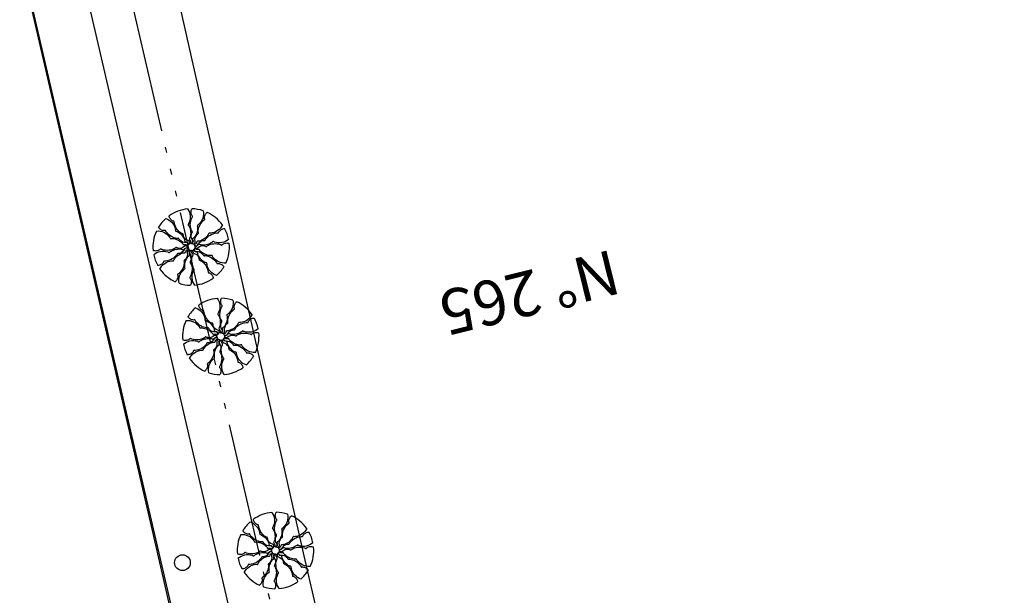
# Model space of a CAD drawing. Extents: x 178726 to 179717, y 1667243 to 1668254.
# Drawn here: x 178875 to 178892, y 1667970 to 1667981 of the extents above; entities that cross this region are included whole.
import ezdxf

# ---------------------------------------------------------------- set-up
doc = ezdxf.new("R2010")
doc.units = 0
doc.linetypes.add('ACAD_ISO05W100', pattern=[37.5, 24, -3, 0.5, -3, 0.5, -3, 0.5, -3])
for name, color, linetype in [('ARV', 1, 'CONTINUOUS'), ('MA', 1, 'MURO'), ('MEIO-FIO', 1, 'CONTINUOUS'), ('PENA2', 2, 'CONTINUOUS'), ('POSTE', 2, 'CONTINUOUS'), ('PROJETO', 4, 'CONTINUOUS')]:
    doc.layers.add(name, color=color, linetype=linetype)
doc.styles.get("Standard").update_dxf_attribs({"font": 'simplex.shx'})
doc.linetypes.add('MURO', pattern='A,0.7,[130,ltypeshp.shx,S=0.2,R=0,X=0,Y=0],0.7', length=1.4)
doc.linetypes.add('MURRO', pattern='A,0.5,-0.2,["##",STANDARD,S=0.1,R=0,X=-0.1,Y=-0.05],-0.2', length=0.9)

msp = doc.modelspace()

# ---------------------------------------------------------------- linework, layer by layer
at = {"layer": 'ARV', "ltscale": 0.5}
for points in [[(178877.296, 1667977.016, -0.131247), (178877.408, 1667976.942, -0.13331), (178877.466, 1667976.825, -0.053308), (178877.469, 1667976.802, 0.169275), (178877.471, 1667976.795, 0.191994), (178877.482, 1667976.788, -0.093208), (178877.507, 1667976.779, -0.078808), (178877.582, 1667976.717, -0.08571), (178877.63, 1667976.641, -0.09635), (178877.635, 1667976.615, 0.174513), (178877.64, 1667976.601, 0.188222), (178877.657, 1667976.592, -0.126406), (178877.683, 1667976.581, -0.174466), (178877.697, 1667976.56, 0.408922), (178877.708, 1667976.553, 0.112048), (178877.709, 1667976.554, 0.029807), (178877.714, 1667976.558, 0.574947), (178877.698, 1667976.618, -0.255344), (178877.616, 1667976.697, -0.055447), (178877.61, 1667976.726, 0.156568), (178877.606, 1667976.736, 0.168717), (178877.598, 1667976.741, -0.077005), (178877.58, 1667976.748, -0.113729), (178877.502, 1667976.818, -0.096241), (178877.451, 1667976.931, -0.074614), (178877.449, 1667976.952, 0.189556), (178877.446, 1667976.96, 0.190897), (178877.44, 1667976.964, -0.076956), (178877.424, 1667976.968, -0.129451), (178877.379, 1667977.007, -0.126793), (178877.357, 1667977.064)], [(178877.688, 1667977.186, -0.131247), (178877.734, 1667977.061, -0.13331), (178877.712, 1667976.931, -0.053308), (178877.7, 1667976.911, 0.169275), (178877.698, 1667976.904, 0.191994), (178877.703, 1667976.892, -0.093208), (178877.717, 1667976.87, -0.078808), (178877.742, 1667976.776, -0.08571), (178877.734, 1667976.686, -0.09635), (178877.723, 1667976.663, 0.174513), (178877.719, 1667976.648, 0.188222), (178877.727, 1667976.631, -0.126406), (178877.742, 1667976.607, -0.174466), (178877.741, 1667976.581, 0.408922), (178877.745, 1667976.569, 0.112048), (178877.747, 1667976.569, 0.029807), (178877.753, 1667976.569, 0.574947), (178877.776, 1667976.628, -0.255344), (178877.756, 1667976.74, -0.055447), (178877.769, 1667976.767, 0.156568), (178877.772, 1667976.778, 0.168717), (178877.768, 1667976.786, -0.077005), (178877.758, 1667976.802, -0.113729), (178877.736, 1667976.905, -0.096241), (178877.762, 1667977.026, -0.074614), (178877.773, 1667977.044, 0.189556), (178877.776, 1667977.052, 0.190897), (178877.773, 1667977.059, -0.076956), (178877.763, 1667977.072, -0.129451), (178877.749, 1667977.13, -0.126793), (178877.766, 1667977.189)], [(178877.967, 1667977.154, -0.131247), (178877.959, 1667977.021, -0.13331), (178877.886, 1667976.911, -0.053308), (178877.867, 1667976.898, 0.169275), (178877.862, 1667976.892, 0.191994), (178877.862, 1667976.879, -0.093208), (178877.867, 1667976.853, -0.078808), (178877.851, 1667976.757, -0.08571), (178877.809, 1667976.678, -0.09635), (178877.789, 1667976.661, 0.174513), (178877.779, 1667976.649, 0.188222), (178877.78, 1667976.63, -0.126406), (178877.784, 1667976.602, -0.174466), (178877.772, 1667976.579, 0.408922), (178877.772, 1667976.566, 0.112048), (178877.773, 1667976.565, 0.029807), (178877.779, 1667976.563, 0.574947), (178877.823, 1667976.608, -0.255344), (178877.85, 1667976.718, -0.055447), (178877.873, 1667976.738, 0.156568), (178877.879, 1667976.747, 0.168717), (178877.88, 1667976.756, -0.077005), (178877.876, 1667976.774, -0.113729), (178877.898, 1667976.877, -0.096241), (178877.97, 1667976.978, -0.074614), (178877.988, 1667976.99, 0.189556), (178877.994, 1667976.996, 0.190897), (178877.994, 1667977.003, -0.076956), (178877.99, 1667977.02, -0.129451), (178878, 1667977.078, -0.126793), (178878.039, 1667977.126)], [(178877.13, 1667976.79, -0.131247), (178877.261, 1667976.768, -0.13331), (178877.362, 1667976.683, -0.053308), (178877.373, 1667976.663, 0.169275), (178877.378, 1667976.658, 0.191994), (178877.391, 1667976.656, -0.093208), (178877.417, 1667976.658, -0.078808), (178877.511, 1667976.632, -0.08571), (178877.585, 1667976.581, -0.09635), (178877.6, 1667976.559, 0.174513), (178877.611, 1667976.548, 0.188222), (178877.63, 1667976.547, -0.126406), (178877.658, 1667976.547, -0.174466), (178877.68, 1667976.533, 0.408922), (178877.692, 1667976.532, 0.112048), (178877.693, 1667976.533, 0.029807), (178877.696, 1667976.538, 0.574947), (178877.656, 1667976.587, -0.255344), (178877.55, 1667976.626, -0.055447), (178877.533, 1667976.651, 0.156568), (178877.525, 1667976.659, 0.168717), (178877.516, 1667976.66, -0.077005), (178877.497, 1667976.658, -0.113729), (178877.397, 1667976.691, -0.096241), (178877.305, 1667976.774, -0.074614), (178877.295, 1667976.793, 0.189556), (178877.289, 1667976.8, 0.190897), (178877.282, 1667976.8, -0.076956), (178877.266, 1667976.798, -0.129451), (178877.208, 1667976.815, -0.126793), (178877.166, 1667976.859)], [(178878.31, 1667976.9, -0.131247), (178878.225, 1667976.797, -0.13331), (178878.101, 1667976.752, -0.053308), (178878.078, 1667976.752, 0.169275), (178878.071, 1667976.751, 0.191994), (178878.063, 1667976.74, -0.093208), (178878.051, 1667976.717, -0.078808), (178877.982, 1667976.649, -0.08571), (178877.9, 1667976.61, -0.09635), (178877.874, 1667976.608, 0.174513), (178877.86, 1667976.604, 0.188222), (178877.849, 1667976.589, -0.126406), (178877.835, 1667976.564, -0.174466), (178877.812, 1667976.552, 0.408922), (178877.805, 1667976.542, 0.112048), (178877.805, 1667976.54, 0.029807), (178877.808, 1667976.536, 0.574947), (178877.871, 1667976.545, -0.255344), (178877.958, 1667976.618, -0.055447), (178877.988, 1667976.62, 0.156568), (178877.998, 1667976.623, 0.168717), (178878.004, 1667976.631, -0.077005), (178878.012, 1667976.648, -0.113729), (178878.09, 1667976.718, -0.096241), (178878.208, 1667976.756, -0.074614), (178878.23, 1667976.755, 0.189556), (178878.238, 1667976.757, 0.190897), (178878.242, 1667976.762, -0.076956), (178878.249, 1667976.778, -0.129451), (178878.292, 1667976.819, -0.126793), (178878.351, 1667976.834)], [(178877.081, 1667976.366, -0.131247), (178877.2, 1667976.426, -0.13331), (178877.332, 1667976.418, -0.053308), (178877.352, 1667976.408, 0.169275), (178877.36, 1667976.407, 0.191994), (178877.371, 1667976.413, -0.093208), (178877.391, 1667976.43, -0.078808), (178877.483, 1667976.464, -0.08571), (178877.572, 1667976.467, -0.09635), (178877.597, 1667976.459, 0.174513), (178877.612, 1667976.456, 0.188222), (178877.628, 1667976.466, -0.126406), (178877.651, 1667976.484, -0.174466), (178877.677, 1667976.485, 0.408922), (178877.688, 1667976.491, 0.112048), (178877.688, 1667976.493, 0.029807), (178877.686, 1667976.498, 0.574947), (178877.626, 1667976.515, -0.255344), (178877.517, 1667976.483, -0.055447), (178877.488, 1667976.493, 0.156568), (178877.478, 1667976.494, 0.168717), (178877.47, 1667976.49, -0.077005), (178877.455, 1667976.477, -0.113729), (178877.355, 1667976.445, -0.096241), (178877.232, 1667976.457, -0.074614), (178877.213, 1667976.466, 0.189556), (178877.204, 1667976.468, 0.190897), (178877.198, 1667976.465, -0.076956), (178877.186, 1667976.453, -0.129451), (178877.13, 1667976.433, -0.126793), (178877.07, 1667976.443)], [(178878.422, 1667976.643, -0.131247), (178878.302, 1667976.583, -0.13331), (178878.171, 1667976.591, -0.053308), (178878.15, 1667976.601, 0.169275), (178878.143, 1667976.602, 0.191994), (178878.132, 1667976.596, -0.093208), (178878.111, 1667976.579, -0.078808), (178878.02, 1667976.544, -0.08571), (178877.93, 1667976.541, -0.09635), (178877.905, 1667976.55, 0.174513), (178877.891, 1667976.552, 0.188222), (178877.874, 1667976.542, -0.126406), (178877.852, 1667976.525, -0.174466), (178877.826, 1667976.523, 0.408922), (178877.815, 1667976.518, 0.112048), (178877.815, 1667976.516, 0.029807), (178877.816, 1667976.51, 0.574947), (178877.877, 1667976.494, -0.255344), (178877.986, 1667976.526, -0.055447), (178878.014, 1667976.516, 0.156568), (178878.025, 1667976.514, 0.168717), (178878.033, 1667976.519, -0.077005), (178878.048, 1667976.531, -0.113729), (178878.148, 1667976.564, -0.096241), (178878.271, 1667976.551, -0.074614), (178878.29, 1667976.542, 0.189556), (178878.299, 1667976.54, 0.190897), (178878.305, 1667976.544, -0.076956), (178878.317, 1667976.556, -0.129451), (178878.373, 1667976.576, -0.126793), (178878.433, 1667976.566)], [(178877.193, 1667976.109, -0.131247), (178877.278, 1667976.211, -0.13331), (178877.402, 1667976.257, -0.053308), (178877.425, 1667976.256, 0.169275), (178877.432, 1667976.258, 0.191994), (178877.44, 1667976.268, -0.093208), (178877.451, 1667976.292, -0.078808), (178877.521, 1667976.36, -0.08571), (178877.602, 1667976.399, -0.09635), (178877.628, 1667976.401, 0.174513), (178877.643, 1667976.404, 0.188222), (178877.654, 1667976.42, -0.126406), (178877.668, 1667976.445, -0.174466), (178877.691, 1667976.457, 0.408922), (178877.698, 1667976.467, 0.112048), (178877.698, 1667976.468, 0.029807), (178877.694, 1667976.473, 0.574947), (178877.632, 1667976.463, -0.255344), (178877.545, 1667976.391, -0.055447), (178877.515, 1667976.388, 0.156568), (178877.505, 1667976.385, 0.168717), (178877.499, 1667976.378, -0.077005), (178877.491, 1667976.361, -0.113729), (178877.412, 1667976.291, -0.096241), (178877.294, 1667976.253, -0.074614), (178877.273, 1667976.254, 0.189556), (178877.264, 1667976.252, 0.190897), (178877.26, 1667976.246, -0.076956), (178877.254, 1667976.231, -0.129451), (178877.211, 1667976.19, -0.126793), (178877.152, 1667976.174)], [(178877.536, 1667975.855, -0.131247), (178877.544, 1667975.988, -0.13331), (178877.617, 1667976.098, -0.053308), (178877.635, 1667976.111, 0.169275), (178877.64, 1667976.116, 0.191994), (178877.64, 1667976.129, -0.093208), (178877.636, 1667976.155, -0.078808), (178877.652, 1667976.252, -0.08571), (178877.694, 1667976.331, -0.09635), (178877.714, 1667976.348, 0.174513), (178877.723, 1667976.36, 0.188222), (178877.723, 1667976.379, -0.126406), (178877.719, 1667976.407, -0.174466), (178877.731, 1667976.43, 0.408922), (178877.731, 1667976.443, 0.112048), (178877.73, 1667976.443, 0.029807), (178877.724, 1667976.445, 0.574947), (178877.68, 1667976.401, -0.255344), (178877.653, 1667976.291, -0.055447), (178877.63, 1667976.271, 0.156568), (178877.623, 1667976.262, 0.168717), (178877.623, 1667976.253, -0.077005), (178877.626, 1667976.234, -0.113729), (178877.605, 1667976.131, -0.096241), (178877.532, 1667976.031, -0.074614), (178877.515, 1667976.019, 0.189556), (178877.509, 1667976.012, 0.190897), (178877.509, 1667976.005, -0.076956), (178877.513, 1667975.989, -0.129451), (178877.503, 1667975.93, -0.126793), (178877.464, 1667975.883)], [(178877.815, 1667975.823, -0.131247), (178877.768, 1667975.948, -0.13331), (178877.791, 1667976.078, -0.053308), (178877.803, 1667976.097, 0.169275), (178877.805, 1667976.104, 0.191994), (178877.8, 1667976.116, -0.093208), (178877.785, 1667976.138, -0.078808), (178877.761, 1667976.233, -0.08571), (178877.768, 1667976.322, -0.09635), (178877.779, 1667976.346, 0.174513), (178877.784, 1667976.36, 0.188222), (178877.776, 1667976.378, -0.126406), (178877.761, 1667976.402, -0.174466), (178877.762, 1667976.428, 0.408922), (178877.757, 1667976.439, 0.112048), (178877.756, 1667976.44, 0.029807), (178877.75, 1667976.439, 0.574947), (178877.727, 1667976.381, -0.255344), (178877.746, 1667976.269, -0.055447), (178877.734, 1667976.242, 0.156568), (178877.731, 1667976.231, 0.168717), (178877.735, 1667976.223, -0.077005), (178877.745, 1667976.207, -0.113729), (178877.767, 1667976.104, -0.096241), (178877.741, 1667975.983, -0.074614), (178877.729, 1667975.965, 0.189556), (178877.727, 1667975.956, 0.190897), (178877.729, 1667975.95, -0.076956), (178877.74, 1667975.937, -0.129451), (178877.754, 1667975.879, -0.126793), (178877.737, 1667975.82)], [(178878.206, 1667975.993, -0.131247), (178878.095, 1667976.066, -0.13331), (178878.036, 1667976.184, -0.053308), (178878.034, 1667976.207, 0.169275), (178878.032, 1667976.214, 0.191994), (178878.021, 1667976.221, -0.093208), (178877.996, 1667976.23, -0.078808), (178877.92, 1667976.292, -0.08571), (178877.873, 1667976.368, -0.09635), (178877.868, 1667976.394, 0.174513), (178877.863, 1667976.408, 0.188222), (178877.846, 1667976.417, -0.126406), (178877.82, 1667976.428, -0.174466), (178877.805, 1667976.449, 0.408922), (178877.795, 1667976.456, 0.112048), (178877.793, 1667976.455, 0.029807), (178877.789, 1667976.451, 0.574947), (178877.805, 1667976.39, -0.255344), (178877.887, 1667976.312, -0.055447), (178877.893, 1667976.282, 0.156568), (178877.897, 1667976.272, 0.168717), (178877.905, 1667976.268, -0.077005), (178877.923, 1667976.261, -0.113729), (178878.001, 1667976.191, -0.096241), (178878.052, 1667976.078, -0.074614), (178878.054, 1667976.057, 0.189556), (178878.056, 1667976.048, 0.190897), (178878.062, 1667976.045, -0.076956), (178878.079, 1667976.04, -0.129451), (178878.124, 1667976.002, -0.126793), (178878.146, 1667975.945)], [(178878.373, 1667976.218, -0.131247), (178878.242, 1667976.241, -0.13331), (178878.141, 1667976.325, -0.053308), (178878.13, 1667976.345, 0.169275), (178878.125, 1667976.351, 0.191994), (178878.112, 1667976.352, -0.093208), (178878.085, 1667976.351, -0.078808), (178877.991, 1667976.377, -0.08571), (178877.917, 1667976.428, -0.09635), (178877.902, 1667976.45, 0.174513), (178877.892, 1667976.46, 0.188222), (178877.873, 1667976.462, -0.126406), (178877.845, 1667976.461, -0.174466), (178877.823, 1667976.475, 0.408922), (178877.811, 1667976.477, 0.112048), (178877.81, 1667976.476, 0.029807), (178877.807, 1667976.471, 0.574947), (178877.846, 1667976.422, -0.255344), (178877.953, 1667976.382, -0.055447), (178877.97, 1667976.358, 0.156568), (178877.978, 1667976.35, 0.168717), (178877.987, 1667976.349, -0.077005), (178878.006, 1667976.35, -0.113729), (178878.106, 1667976.317, -0.096241), (178878.198, 1667976.234, -0.074614), (178878.208, 1667976.215, 0.189556), (178878.213, 1667976.209, 0.190897), (178878.22, 1667976.208, -0.076956), (178878.237, 1667976.21, -0.129451), (178878.294, 1667976.193, -0.126793), (178878.337, 1667976.15)], [(178877.826, 1667975.415, -0.131247), (178877.938, 1667975.342, -0.13331), (178877.996, 1667975.224, -0.053308), (178877.998, 1667975.201, 0.169275), (178878.001, 1667975.194, 0.191994), (178878.012, 1667975.188, -0.093208), (178878.037, 1667975.179, -0.078808), (178878.112, 1667975.117, -0.08571), (178878.16, 1667975.041, -0.09635), (178878.165, 1667975.015, 0.174513), (178878.17, 1667975.001, 0.188222), (178878.187, 1667974.991, -0.126406), (178878.213, 1667974.981, -0.174466), (178878.227, 1667974.959, 0.408922), (178878.238, 1667974.953, 0.112048), (178878.239, 1667974.953, 0.029807), (178878.244, 1667974.957, 0.574947), (178878.227, 1667975.018, -0.255344), (178878.146, 1667975.096, -0.055447), (178878.14, 1667975.126, 0.156568), (178878.136, 1667975.136, 0.168717), (178878.128, 1667975.141, -0.077005), (178878.11, 1667975.147, -0.113729), (178878.031, 1667975.217, -0.096241), (178877.981, 1667975.33, -0.074614), (178877.979, 1667975.352, 0.189556), (178877.976, 1667975.36, 0.190897), (178877.97, 1667975.363, -0.076956), (178877.954, 1667975.368, -0.129451), (178877.908, 1667975.407, -0.126793), (178877.887, 1667975.463)], [(178878.218, 1667975.586, -0.131247), (178878.264, 1667975.46, -0.13331), (178878.242, 1667975.331, -0.053308), (178878.23, 1667975.311, 0.169275), (178878.228, 1667975.304, 0.191994), (178878.233, 1667975.292, -0.093208), (178878.247, 1667975.27, -0.078808), (178878.271, 1667975.176, -0.08571), (178878.264, 1667975.086, -0.09635), (178878.253, 1667975.062, 0.174513), (178878.249, 1667975.048, 0.188222), (178878.257, 1667975.03, -0.126406), (178878.272, 1667975.006, -0.174466), (178878.271, 1667974.98, 0.408922), (178878.275, 1667974.969, 0.112048), (178878.277, 1667974.969, 0.029807), (178878.283, 1667974.969, 0.574947), (178878.305, 1667975.028, -0.255344), (178878.286, 1667975.139, -0.055447), (178878.299, 1667975.167, 0.156568), (178878.302, 1667975.177, 0.168717), (178878.298, 1667975.186, -0.077005), (178878.287, 1667975.202, -0.113729), (178878.266, 1667975.304, -0.096241), (178878.292, 1667975.426, -0.074614), (178878.303, 1667975.444, 0.189556), (178878.306, 1667975.452, 0.190897), (178878.303, 1667975.458, -0.076956), (178878.293, 1667975.472, -0.129451), (178878.279, 1667975.53, -0.126793), (178878.295, 1667975.588)], [(178878.497, 1667975.554, -0.131247), (178878.489, 1667975.42, -0.13331), (178878.416, 1667975.311, -0.053308), (178878.397, 1667975.298, 0.169275), (178878.392, 1667975.292, 0.191994), (178878.392, 1667975.279, -0.093208), (178878.397, 1667975.253, -0.078808), (178878.381, 1667975.157, -0.08571), (178878.339, 1667975.077, -0.09635), (178878.319, 1667975.06, 0.174513), (178878.309, 1667975.049, 0.188222), (178878.31, 1667975.03, -0.126406), (178878.314, 1667975.002, -0.174466), (178878.302, 1667974.978, 0.408922), (178878.302, 1667974.966, 0.112048), (178878.303, 1667974.965, 0.029807), (178878.309, 1667974.963, 0.574947), (178878.353, 1667975.008, -0.255344), (178878.38, 1667975.118, -0.055447), (178878.403, 1667975.138, 0.156568), (178878.409, 1667975.146, 0.168717), (178878.409, 1667975.155, -0.077005), (178878.406, 1667975.174, -0.113729), (178878.428, 1667975.277, -0.096241), (178878.5, 1667975.377, -0.074614), (178878.518, 1667975.39, 0.189556), (178878.524, 1667975.396, 0.190897), (178878.524, 1667975.403, -0.076956), (178878.52, 1667975.419, -0.129451), (178878.53, 1667975.478, -0.126793), (178878.569, 1667975.525)], [(178878.84, 1667975.3, -0.131247), (178878.755, 1667975.197, -0.13331), (178878.631, 1667975.152, -0.053308), (178878.608, 1667975.152, 0.169275), (178878.601, 1667975.151, 0.191994), (178878.593, 1667975.14, -0.093208), (178878.581, 1667975.117, -0.078808), (178878.512, 1667975.048, -0.08571), (178878.43, 1667975.01, -0.09635), (178878.404, 1667975.007, 0.174513), (178878.39, 1667975.004, 0.188222), (178878.379, 1667974.988, -0.126406), (178878.365, 1667974.963, -0.174466), (178878.342, 1667974.952, 0.408922), (178878.334, 1667974.942, 0.112048), (178878.335, 1667974.94, 0.029807), (178878.338, 1667974.935, 0.574947), (178878.4, 1667974.945, -0.255344), (178878.488, 1667975.018, -0.055447), (178878.518, 1667975.02, 0.156568), (178878.528, 1667975.023, 0.168717), (178878.533, 1667975.03, -0.077005), (178878.542, 1667975.047, -0.113729), (178878.62, 1667975.118, -0.096241), (178878.738, 1667975.155, -0.074614), (178878.76, 1667975.155, 0.189556), (178878.768, 1667975.156, 0.190897), (178878.772, 1667975.162, -0.076956), (178878.779, 1667975.178, -0.129451), (178878.822, 1667975.219, -0.126793), (178878.881, 1667975.234)], [(178877.659, 1667975.19, -0.131247), (178877.791, 1667975.167, -0.13331), (178877.892, 1667975.083, -0.053308), (178877.903, 1667975.063, 0.169275), (178877.908, 1667975.058, 0.191994), (178877.921, 1667975.056, -0.093208), (178877.947, 1667975.058, -0.078808), (178878.041, 1667975.031, -0.08571), (178878.115, 1667974.98, -0.09635), (178878.13, 1667974.959, 0.174513), (178878.14, 1667974.948, 0.188222), (178878.16, 1667974.946, -0.126406), (178878.188, 1667974.947, -0.174466), (178878.21, 1667974.933, 0.408922), (178878.222, 1667974.931, 0.112048), (178878.223, 1667974.932, 0.029807), (178878.226, 1667974.938, 0.574947), (178878.186, 1667974.987, -0.255344), (178878.08, 1667975.026, -0.055447), (178878.063, 1667975.051, 0.156568), (178878.055, 1667975.058, 0.168717), (178878.046, 1667975.059, -0.077005), (178878.027, 1667975.058, -0.113729), (178877.927, 1667975.091, -0.096241), (178877.835, 1667975.174, -0.074614), (178877.825, 1667975.193, 0.189556), (178877.819, 1667975.199, 0.190897), (178877.812, 1667975.2, -0.076956), (178877.795, 1667975.198, -0.129451), (178877.738, 1667975.215, -0.126793), (178877.696, 1667975.258)], [(178877.611, 1667974.766, -0.131247), (178877.73, 1667974.825, -0.13331), (178877.862, 1667974.817, -0.053308), (178877.882, 1667974.808, 0.169275), (178877.89, 1667974.806, 0.191994), (178877.901, 1667974.813, -0.093208), (178877.921, 1667974.83, -0.078808), (178878.012, 1667974.864, -0.08571), (178878.102, 1667974.867, -0.09635), (178878.127, 1667974.859, 0.174513), (178878.142, 1667974.856, 0.188222), (178878.158, 1667974.866, -0.126406), (178878.181, 1667974.883, -0.174466), (178878.206, 1667974.885, 0.408922), (178878.217, 1667974.891, 0.112048), (178878.218, 1667974.892, 0.029807), (178878.216, 1667974.898, 0.574947), (178878.156, 1667974.914, -0.255344), (178878.047, 1667974.883, -0.055447), (178878.018, 1667974.893, 0.156568), (178878.007, 1667974.894, 0.168717), (178878, 1667974.889, -0.077005), (178877.985, 1667974.877, -0.113729), (178877.885, 1667974.844, -0.096241), (178877.762, 1667974.857, -0.074614), (178877.742, 1667974.866, 0.189556), (178877.734, 1667974.868, 0.190897), (178877.728, 1667974.864, -0.076956), (178877.716, 1667974.853, -0.129451), (178877.66, 1667974.832, -0.126793), (178877.6, 1667974.842)], [(178878.952, 1667975.042, -0.131247), (178878.832, 1667974.983, -0.13331), (178878.701, 1667974.991, -0.053308), (178878.68, 1667975, 0.169275), (178878.673, 1667975.002, 0.191994), (178878.661, 1667974.995, -0.093208), (178878.641, 1667974.978, -0.078808), (178878.55, 1667974.944, -0.08571), (178878.46, 1667974.941, -0.09635), (178878.435, 1667974.95, 0.174513), (178878.421, 1667974.952, 0.188222), (178878.404, 1667974.942, -0.126406), (178878.382, 1667974.925, -0.174466), (178878.356, 1667974.923, 0.408922), (178878.345, 1667974.917, 0.112048), (178878.345, 1667974.916, 0.029807), (178878.346, 1667974.91, 0.574947), (178878.407, 1667974.894, -0.255344), (178878.516, 1667974.925, -0.055447), (178878.544, 1667974.916, 0.156568), (178878.555, 1667974.914, 0.168717), (178878.563, 1667974.919, -0.077005), (178878.578, 1667974.931, -0.113729), (178878.678, 1667974.964, -0.096241), (178878.801, 1667974.951, -0.074614), (178878.82, 1667974.942, 0.189556), (178878.829, 1667974.94, 0.190897), (178878.835, 1667974.944, -0.076956), (178878.847, 1667974.955, -0.129451), (178878.903, 1667974.976, -0.126793), (178878.963, 1667974.966)], [(178877.723, 1667974.509, -0.131247), (178877.808, 1667974.611, -0.13331), (178877.931, 1667974.656, -0.053308), (178877.954, 1667974.656, 0.169275), (178877.962, 1667974.657, 0.191994), (178877.97, 1667974.668, -0.093208), (178877.981, 1667974.692, -0.078808), (178878.051, 1667974.76, -0.08571), (178878.132, 1667974.798, -0.09635), (178878.158, 1667974.801, 0.174513), (178878.173, 1667974.804, 0.188222), (178878.184, 1667974.82, -0.126406), (178878.197, 1667974.845, -0.174466), (178878.22, 1667974.857, 0.408922), (178878.228, 1667974.866, 0.112048), (178878.228, 1667974.868, 0.029807), (178878.224, 1667974.873, 0.574947), (178878.162, 1667974.863, -0.255344), (178878.075, 1667974.791, -0.055447), (178878.045, 1667974.788, 0.156568), (178878.034, 1667974.785, 0.168717), (178878.029, 1667974.778, -0.077005), (178878.021, 1667974.761, -0.113729), (178877.942, 1667974.691, -0.096241), (178877.824, 1667974.653, -0.074614), (178877.803, 1667974.653, 0.189556), (178877.794, 1667974.652, 0.190897), (178877.79, 1667974.646, -0.076956), (178877.784, 1667974.63, -0.129451), (178877.74, 1667974.589, -0.126793), (178877.682, 1667974.574)], [(178878.066, 1667974.254, -0.131247), (178878.074, 1667974.388, -0.13331), (178878.146, 1667974.497, -0.053308), (178878.165, 1667974.51, 0.169275), (178878.17, 1667974.516, 0.191994), (178878.17, 1667974.529, -0.093208), (178878.166, 1667974.555, -0.078808), (178878.181, 1667974.651, -0.08571), (178878.224, 1667974.731, -0.09635), (178878.244, 1667974.748, 0.174513), (178878.253, 1667974.759, 0.188222), (178878.253, 1667974.779, -0.126406), (178878.249, 1667974.807, -0.174466), (178878.26, 1667974.83, 0.408922), (178878.261, 1667974.842, 0.112048), (178878.259, 1667974.843, 0.029807), (178878.254, 1667974.845, 0.574947), (178878.209, 1667974.8, -0.255344), (178878.182, 1667974.69, -0.055447), (178878.16, 1667974.671, 0.156568), (178878.153, 1667974.662, 0.168717), (178878.153, 1667974.653, -0.077005), (178878.156, 1667974.634, -0.113729), (178878.135, 1667974.531, -0.096241), (178878.062, 1667974.431, -0.074614), (178878.045, 1667974.418, 0.189556), (178878.039, 1667974.412, 0.190897), (178878.039, 1667974.405, -0.076956), (178878.043, 1667974.389, -0.129451), (178878.032, 1667974.33, -0.126793), (178877.994, 1667974.283)], [(178878.344, 1667974.222, -0.131247), (178878.298, 1667974.348, -0.13331), (178878.321, 1667974.477, -0.053308), (178878.333, 1667974.497, 0.169275), (178878.335, 1667974.504, 0.191994), (178878.33, 1667974.516, -0.093208), (178878.315, 1667974.538, -0.078808), (178878.291, 1667974.633, -0.08571), (178878.298, 1667974.722, -0.09635), (178878.309, 1667974.746, 0.174513), (178878.314, 1667974.76, 0.188222), (178878.306, 1667974.778, -0.126406), (178878.291, 1667974.802, -0.174466), (178878.292, 1667974.828, 0.408922), (178878.287, 1667974.839, 0.112048), (178878.286, 1667974.839, 0.029807), (178878.28, 1667974.839, 0.574947), (178878.257, 1667974.78, -0.255344), (178878.276, 1667974.669, -0.055447), (178878.264, 1667974.641, 0.156568), (178878.261, 1667974.631, 0.168717), (178878.264, 1667974.623, -0.077005), (178878.275, 1667974.607, -0.113729), (178878.297, 1667974.504, -0.096241), (178878.27, 1667974.383, -0.074614), (178878.259, 1667974.364, 0.189556), (178878.256, 1667974.356, 0.190897), (178878.259, 1667974.35, -0.076956), (178878.27, 1667974.336, -0.129451), (178878.283, 1667974.278, -0.126793), (178878.267, 1667974.22)], [(178878.736, 1667974.393, -0.131247), (178878.625, 1667974.466, -0.13331), (178878.566, 1667974.584, -0.053308), (178878.564, 1667974.607, 0.169275), (178878.562, 1667974.614, 0.191994), (178878.55, 1667974.62, -0.093208), (178878.526, 1667974.629, -0.078808), (178878.45, 1667974.691, -0.08571), (178878.403, 1667974.768, -0.09635), (178878.398, 1667974.793, 0.174513), (178878.393, 1667974.807, 0.188222), (178878.376, 1667974.817, -0.126406), (178878.35, 1667974.827, -0.174466), (178878.335, 1667974.849, 0.408922), (178878.325, 1667974.855, 0.112048), (178878.323, 1667974.855, 0.029807), (178878.319, 1667974.851, 0.574947), (178878.335, 1667974.79, -0.255344), (178878.417, 1667974.712, -0.055447), (178878.423, 1667974.682, 0.156568), (178878.427, 1667974.672, 0.168717), (178878.435, 1667974.667, -0.077005), (178878.453, 1667974.661, -0.113729), (178878.531, 1667974.591, -0.096241), (178878.582, 1667974.478, -0.074614), (178878.584, 1667974.456, 0.189556), (178878.586, 1667974.448, 0.190897), (178878.592, 1667974.445, -0.076956), (178878.608, 1667974.44, -0.129451), (178878.654, 1667974.402, -0.126793), (178878.676, 1667974.345)], [(178878.903, 1667974.618, -0.131247), (178878.772, 1667974.641, -0.13331), (178878.671, 1667974.725, -0.053308), (178878.66, 1667974.745, 0.169275), (178878.655, 1667974.751, 0.191994), (178878.642, 1667974.752, -0.093208), (178878.615, 1667974.75, -0.078808), (178878.521, 1667974.777, -0.08571), (178878.447, 1667974.828, -0.09635), (178878.432, 1667974.849, 0.174513), (178878.422, 1667974.86, 0.188222), (178878.403, 1667974.862, -0.126406), (178878.375, 1667974.861, -0.174466), (178878.353, 1667974.875, 0.408922), (178878.34, 1667974.877, 0.112048), (178878.339, 1667974.876, 0.029807), (178878.337, 1667974.87, 0.574947), (178878.376, 1667974.821, -0.255344), (178878.483, 1667974.782, -0.055447), (178878.5, 1667974.757, 0.156568), (178878.508, 1667974.75, 0.168717), (178878.517, 1667974.749, -0.077005), (178878.536, 1667974.75, -0.113729), (178878.636, 1667974.717, -0.096241), (178878.728, 1667974.634, -0.074614), (178878.738, 1667974.615, 0.189556), (178878.743, 1667974.609, 0.190897), (178878.75, 1667974.608, -0.076956), (178878.767, 1667974.61, -0.129451), (178878.824, 1667974.593, -0.126793), (178878.867, 1667974.55)], [(178879.196, 1667971.755, -0.131247), (178879.243, 1667971.63, -0.13331), (178879.22, 1667971.5, -0.053308), (178879.208, 1667971.48, 0.169275), (178879.206, 1667971.473, 0.191994), (178879.211, 1667971.461, -0.093208), (178879.226, 1667971.439, -0.078808), (178879.25, 1667971.345, -0.08571), (178879.243, 1667971.255, -0.09635), (178879.231, 1667971.231, 0.174513), (178879.227, 1667971.217, 0.188222), (178879.235, 1667971.2, -0.126406), (178879.25, 1667971.176, -0.174466), (178879.249, 1667971.15, 0.408922), (178879.254, 1667971.138, 0.112048), (178879.255, 1667971.138, 0.029807), (178879.261, 1667971.138, 0.574947), (178879.284, 1667971.197, -0.255344), (178879.264, 1667971.309, -0.055447), (178879.277, 1667971.336, 0.156568), (178879.28, 1667971.347, 0.168717), (178879.276, 1667971.355, -0.077005), (178879.266, 1667971.371, -0.113729), (178879.244, 1667971.474, -0.096241), (178879.27, 1667971.595, -0.074614), (178879.282, 1667971.613, 0.189556), (178879.284, 1667971.621, 0.190897), (178879.281, 1667971.628, -0.076956), (178879.271, 1667971.641, -0.129451), (178879.257, 1667971.699, -0.126793), (178879.274, 1667971.758)], [(178878.805, 1667971.585, -0.131247), (178878.916, 1667971.511, -0.13331), (178878.975, 1667971.393, -0.053308), (178878.977, 1667971.371, 0.169275), (178878.979, 1667971.364, 0.191994), (178878.99, 1667971.357, -0.093208), (178879.015, 1667971.348, -0.078808), (178879.091, 1667971.286, -0.08571), (178879.138, 1667971.21, -0.09635), (178879.143, 1667971.184, 0.174513), (178879.148, 1667971.17, 0.188222), (178879.165, 1667971.161, -0.126406), (178879.191, 1667971.15, -0.174466), (178879.206, 1667971.128, 0.408922), (178879.216, 1667971.122, 0.112048), (178879.218, 1667971.123, 0.029807), (178879.222, 1667971.126, 0.574947), (178879.206, 1667971.187, -0.255344), (178879.124, 1667971.266, -0.055447), (178879.118, 1667971.295, 0.156568), (178879.114, 1667971.305, 0.168717), (178879.106, 1667971.31, -0.077005), (178879.088, 1667971.316, -0.113729), (178879.01, 1667971.387, -0.096241), (178878.959, 1667971.5, -0.074614), (178878.957, 1667971.521, 0.189556), (178878.955, 1667971.529, 0.190897), (178878.949, 1667971.533, -0.076956), (178878.932, 1667971.537, -0.129451), (178878.887, 1667971.576, -0.126793), (178878.865, 1667971.633)], [(178879.475, 1667971.723, -0.131247), (178879.467, 1667971.59, -0.13331), (178879.394, 1667971.48, -0.053308), (178879.376, 1667971.467, 0.169275), (178879.371, 1667971.461, 0.191994), (178879.371, 1667971.448, -0.093208), (178879.375, 1667971.422, -0.078808), (178879.359, 1667971.326, -0.08571), (178879.317, 1667971.247, -0.09635), (178879.297, 1667971.229, 0.174513), (178879.288, 1667971.218, 0.188222), (178879.288, 1667971.199, -0.126406), (178879.292, 1667971.171, -0.174466), (178879.28, 1667971.148, 0.408922), (178879.28, 1667971.135, 0.112048), (178879.281, 1667971.134, 0.029807), (178879.287, 1667971.132, 0.574947), (178879.331, 1667971.177, -0.255344), (178879.358, 1667971.287, -0.055447), (178879.381, 1667971.307, 0.156568), (178879.388, 1667971.315, 0.168717), (178879.388, 1667971.324, -0.077005), (178879.384, 1667971.343, -0.113729), (178879.406, 1667971.446, -0.096241), (178879.479, 1667971.547, -0.074614), (178879.496, 1667971.559, 0.189556), (178879.502, 1667971.565, 0.190897), (178879.502, 1667971.572, -0.076956), (178879.498, 1667971.589, -0.129451), (178879.508, 1667971.647, -0.126793), (178879.547, 1667971.694)], [(178878.638, 1667971.359, -0.131247), (178878.769, 1667971.337, -0.13331), (178878.87, 1667971.252, -0.053308), (178878.881, 1667971.232, 0.169275), (178878.886, 1667971.227, 0.191994), (178878.899, 1667971.225, -0.093208), (178878.925, 1667971.227, -0.078808), (178879.02, 1667971.201, -0.08571), (178879.094, 1667971.15, -0.09635), (178879.109, 1667971.128, 0.174513), (178879.119, 1667971.117, 0.188222), (178879.138, 1667971.115, -0.126406), (178879.166, 1667971.116, -0.174466), (178879.188, 1667971.102, 0.408922), (178879.2, 1667971.1, 0.112048), (178879.201, 1667971.102, 0.029807), (178879.204, 1667971.107, 0.574947), (178879.165, 1667971.156, -0.255344), (178879.058, 1667971.195, -0.055447), (178879.041, 1667971.22, 0.156568), (178879.033, 1667971.227, 0.168717), (178879.024, 1667971.229, -0.077005), (178879.005, 1667971.227, -0.113729), (178878.905, 1667971.26, -0.096241), (178878.813, 1667971.343, -0.074614), (178878.803, 1667971.362, 0.189556), (178878.797, 1667971.369, 0.190897), (178878.791, 1667971.369, -0.076956), (178878.774, 1667971.367, -0.129451), (178878.717, 1667971.384, -0.126793), (178878.674, 1667971.428)], [(178879.818, 1667971.469, -0.131247), (178879.733, 1667971.366, -0.13331), (178879.609, 1667971.321, -0.053308), (178879.586, 1667971.321, 0.169275), (178879.579, 1667971.32, 0.191994), (178879.571, 1667971.309, -0.093208), (178879.56, 1667971.286, -0.078808), (178879.49, 1667971.218, -0.08571), (178879.409, 1667971.179, -0.09635), (178879.382, 1667971.177, 0.174513), (178879.368, 1667971.173, 0.188222), (178879.357, 1667971.157, -0.126406), (178879.343, 1667971.133, -0.174466), (178879.32, 1667971.121, 0.408922), (178879.313, 1667971.111, 0.112048), (178879.313, 1667971.109, 0.029807), (178879.317, 1667971.105, 0.574947), (178879.379, 1667971.114, -0.255344), (178879.466, 1667971.187, -0.055447), (178879.496, 1667971.189, 0.156568), (178879.506, 1667971.192, 0.168717), (178879.512, 1667971.199, -0.077005), (178879.52, 1667971.217, -0.113729), (178879.599, 1667971.287, -0.096241), (178879.717, 1667971.325, -0.074614), (178879.738, 1667971.324, 0.189556), (178879.746, 1667971.326, 0.190897), (178879.751, 1667971.331, -0.076956), (178879.757, 1667971.347, -0.129451), (178879.8, 1667971.388, -0.126793), (178879.859, 1667971.403)], [(178878.589, 1667970.935, -0.131247), (178878.709, 1667970.995, -0.13331), (178878.84, 1667970.987, -0.053308), (178878.861, 1667970.977, 0.169275), (178878.868, 1667970.975, 0.191994), (178878.879, 1667970.982, -0.093208), (178878.899, 1667970.999, -0.078808), (178878.991, 1667971.033, -0.08571), (178879.081, 1667971.036, -0.09635), (178879.105, 1667971.028, 0.174513), (178879.12, 1667971.025, 0.188222), (178879.137, 1667971.035, -0.126406), (178879.159, 1667971.052, -0.174466), (178879.185, 1667971.054, 0.408922), (178879.196, 1667971.06, 0.112048), (178879.196, 1667971.062, 0.029807), (178879.195, 1667971.067, 0.574947), (178879.134, 1667971.084, -0.255344), (178879.025, 1667971.052, -0.055447), (178878.997, 1667971.062, 0.156568), (178878.986, 1667971.063, 0.168717), (178878.978, 1667971.059, -0.077005), (178878.963, 1667971.046, -0.113729), (178878.863, 1667971.014, -0.096241), (178878.74, 1667971.026, -0.074614), (178878.721, 1667971.035, 0.189556), (178878.712, 1667971.037, 0.190897), (178878.706, 1667971.034, -0.076956), (178878.694, 1667971.022, -0.129451), (178878.638, 1667971.002, -0.126793), (178878.578, 1667971.011)], [(178878.701, 1667970.678, -0.131247), (178878.786, 1667970.78, -0.13331), (178878.91, 1667970.826, -0.053308), (178878.933, 1667970.825, 0.169275), (178878.94, 1667970.827, 0.191994), (178878.948, 1667970.837, -0.093208), (178878.959, 1667970.861, -0.078808), (178879.029, 1667970.929, -0.08571), (178879.11, 1667970.968, -0.09635), (178879.137, 1667970.97, 0.174513), (178879.151, 1667970.973, 0.188222), (178879.162, 1667970.989, -0.126406), (178879.176, 1667971.014, -0.174466), (178879.199, 1667971.026, 0.408922), (178879.206, 1667971.036, 0.112048), (178879.206, 1667971.037, 0.029807), (178879.202, 1667971.042, 0.574947), (178879.14, 1667971.032, -0.255344), (178879.053, 1667970.96, -0.055447), (178879.023, 1667970.957, 0.156568), (178879.013, 1667970.954, 0.168717), (178879.007, 1667970.947, -0.077005), (178878.999, 1667970.93, -0.113729), (178878.92, 1667970.86, -0.096241), (178878.803, 1667970.822, -0.074614), (178878.781, 1667970.822, 0.189556), (178878.773, 1667970.821, 0.190897), (178878.769, 1667970.815, -0.076956), (178878.762, 1667970.8, -0.129451), (178878.719, 1667970.758, -0.126793), (178878.66, 1667970.743)], [(178879.881, 1667970.787, -0.131247), (178879.75, 1667970.81, -0.13331), (178879.649, 1667970.894, -0.053308), (178879.638, 1667970.914, 0.169275), (178879.633, 1667970.92, 0.191994), (178879.62, 1667970.921, -0.093208), (178879.594, 1667970.92, -0.078808), (178879.5, 1667970.946, -0.08571), (178879.426, 1667970.997, -0.09635), (178879.411, 1667971.019, 0.174513), (178879.4, 1667971.029, 0.188222), (178879.381, 1667971.031, -0.126406), (178879.353, 1667971.03, -0.174466), (178879.331, 1667971.044, 0.408922), (178879.319, 1667971.046, 0.112048), (178879.318, 1667971.045, 0.029807), (178879.315, 1667971.04, 0.574947), (178879.355, 1667970.99, -0.255344), (178879.461, 1667970.951, -0.055447), (178879.478, 1667970.927, 0.156568), (178879.486, 1667970.919, 0.168717), (178879.495, 1667970.918, -0.077005), (178879.514, 1667970.919, -0.113729), (178879.614, 1667970.886, -0.096241), (178879.706, 1667970.803, -0.074614), (178879.716, 1667970.784, 0.189556), (178879.722, 1667970.778, 0.190897), (178879.729, 1667970.777, -0.076956), (178879.745, 1667970.779, -0.129451), (178879.803, 1667970.762, -0.126793), (178879.845, 1667970.719)], [(178879.93, 1667971.212, -0.131247), (178879.811, 1667971.152, -0.13331), (178879.679, 1667971.16, -0.053308), (178879.658, 1667971.17, 0.169275), (178879.651, 1667971.171, 0.191994), (178879.64, 1667971.165, -0.093208), (178879.62, 1667971.148, -0.078808), (178879.528, 1667971.113, -0.08571), (178879.438, 1667971.11, -0.09635), (178879.414, 1667971.119, 0.174513), (178879.399, 1667971.121, 0.188222), (178879.382, 1667971.111, -0.126406), (178879.36, 1667971.094, -0.174466), (178879.334, 1667971.092, 0.408922), (178879.323, 1667971.086, 0.112048), (178879.323, 1667971.085, 0.029807), (178879.324, 1667971.079, 0.574947), (178879.385, 1667971.063, -0.255344), (178879.494, 1667971.095, -0.055447), (178879.523, 1667971.085, 0.156568), (178879.533, 1667971.083, 0.168717), (178879.541, 1667971.088, -0.077005), (178879.556, 1667971.1, -0.113729), (178879.656, 1667971.133, -0.096241), (178879.779, 1667971.12, -0.074614), (178879.798, 1667971.111, 0.189556), (178879.807, 1667971.109, 0.190897), (178879.813, 1667971.113, -0.076956), (178879.825, 1667971.125, -0.129451), (178879.881, 1667971.145, -0.126793), (178879.941, 1667971.135)], [(178879.044, 1667970.424, -0.131247), (178879.052, 1667970.557, -0.13331), (178879.125, 1667970.666, -0.053308), (178879.144, 1667970.68, 0.169275), (178879.148, 1667970.685, 0.191994), (178879.149, 1667970.698, -0.093208), (178879.144, 1667970.724, -0.078808), (178879.16, 1667970.821, -0.08571), (178879.202, 1667970.9, -0.09635), (178879.222, 1667970.917, 0.174513), (178879.231, 1667970.928, 0.188222), (178879.231, 1667970.948, -0.126406), (178879.227, 1667970.976, -0.174466), (178879.239, 1667970.999, 0.408922), (178879.239, 1667971.011, 0.112048), (178879.238, 1667971.012, 0.029807), (178879.232, 1667971.014, 0.574947), (178879.188, 1667970.97, -0.255344), (178879.161, 1667970.86, -0.055447), (178879.138, 1667970.84, 0.156568), (178879.131, 1667970.831, 0.168717), (178879.131, 1667970.822, -0.077005), (178879.135, 1667970.803, -0.113729), (178879.113, 1667970.7, -0.096241), (178879.041, 1667970.6, -0.074614), (178879.023, 1667970.588, 0.189556), (178879.017, 1667970.581, 0.190897), (178879.017, 1667970.574, -0.076956), (178879.021, 1667970.558, -0.129451), (178879.011, 1667970.499, -0.126793), (178878.972, 1667970.452)], [(178879.323, 1667970.392, -0.131247), (178879.277, 1667970.517, -0.13331), (178879.299, 1667970.646, -0.053308), (178879.311, 1667970.666, 0.169275), (178879.313, 1667970.673, 0.191994), (178879.308, 1667970.685, -0.093208), (178879.294, 1667970.707, -0.078808), (178879.269, 1667970.802, -0.08571), (178879.276, 1667970.891, -0.09635), (178879.288, 1667970.915, 0.174513), (178879.292, 1667970.929, 0.188222), (178879.284, 1667970.947, -0.126406), (178879.269, 1667970.971, -0.174466), (178879.27, 1667970.997, 0.408922), (178879.266, 1667971.008, 0.112048), (178879.264, 1667971.009, 0.029807), (178879.258, 1667971.008, 0.574947), (178879.235, 1667970.95, -0.255344), (178879.255, 1667970.838, -0.055447), (178879.242, 1667970.811, 0.156568), (178879.239, 1667970.8, 0.168717), (178879.243, 1667970.792, -0.077005), (178879.253, 1667970.776, -0.113729), (178879.275, 1667970.673, -0.096241), (178879.249, 1667970.552, -0.074614), (178879.238, 1667970.534, 0.189556), (178879.235, 1667970.525, 0.190897), (178879.238, 1667970.519, -0.076956), (178879.248, 1667970.506, -0.129451), (178879.262, 1667970.448, -0.126793), (178879.245, 1667970.389)], [(178879.715, 1667970.562, -0.131247), (178879.603, 1667970.635, -0.13331), (178879.544, 1667970.753, -0.053308), (178879.542, 1667970.776, 0.169275), (178879.54, 1667970.783, 0.191994), (178879.529, 1667970.79, -0.093208), (178879.504, 1667970.799, -0.078808), (178879.428, 1667970.86, -0.08571), (178879.381, 1667970.937, -0.09635), (178879.376, 1667970.963, 0.174513), (178879.371, 1667970.976, 0.188222), (178879.354, 1667970.986, -0.126406), (178879.328, 1667970.997, -0.174466), (178879.313, 1667971.018, 0.408922), (178879.303, 1667971.025, 0.112048), (178879.301, 1667971.024, 0.029807), (178879.297, 1667971.02, 0.574947), (178879.313, 1667970.959, -0.255344), (178879.395, 1667970.881, -0.055447), (178879.401, 1667970.851, 0.156568), (178879.405, 1667970.841, 0.168717), (178879.413, 1667970.837, -0.077005), (178879.431, 1667970.83, -0.113729), (178879.509, 1667970.76, -0.096241), (178879.56, 1667970.647, -0.074614), (178879.562, 1667970.626, 0.189556), (178879.564, 1667970.617, 0.190897), (178879.571, 1667970.614, -0.076956), (178879.587, 1667970.609, -0.129451), (178879.632, 1667970.571, -0.126793), (178879.654, 1667970.514)]]:
    msp.add_lwpolyline(points, format="xyb", dxfattribs=at)
for centre, start, end in [((178877.751, 1667976.504), 95.2972, 125.2972), ((178877.751, 1667976.504), 71.6647, 88.8135), ((178877.751, 1667976.504), 35.2972, 65.1809), ((178877.751, 1667976.504), 131.6647, 148.8135), ((178877.751, 1667976.504), 155.2972, 185.1809), ((178877.751, 1667976.504), 11.6647, 28.8135), ((178877.751, 1667976.504), 335.2972, 5.1809), ((178877.751, 1667976.504), 191.6647, 208.8135), ((178877.751, 1667976.504), 215.2972, 245.2972), ((178877.751, 1667976.504), 311.6647, 328.8135), ((178877.751, 1667976.504), 251.6647, 268.8135), ((178877.751, 1667976.504), 275.2972, 305.1809), ((178878.281, 1667974.904), 95.2972, 125.2972), ((178878.281, 1667974.904), 71.6647, 88.8135), ((178878.281, 1667974.904), 35.2972, 65.1809), ((178878.281, 1667974.904), 131.6647, 148.8135), ((178878.281, 1667974.904), 155.2972, 185.1809), ((178878.281, 1667974.904), 11.6647, 28.8135), ((178878.281, 1667974.904), 335.2972, 5.1809), ((178878.281, 1667974.904), 191.6647, 208.8135), ((178878.281, 1667974.904), 215.2972, 245.2972), ((178878.281, 1667974.904), 311.6647, 328.8135), ((178878.281, 1667974.904), 251.6647, 268.8135), ((178878.281, 1667974.904), 275.2972, 305.1809), ((178879.26, 1667971.073), 95.2972, 125.2972), ((178879.26, 1667971.073), 71.6647, 88.8135), ((178879.26, 1667971.073), 131.6647, 148.8135), ((178879.26, 1667971.073), 35.2972, 65.1809), ((178879.26, 1667971.073), 11.6647, 28.8135), ((178879.26, 1667971.073), 155.2972, 185.1809), ((178879.26, 1667971.073), 335.2972, 5.1809), ((178879.26, 1667971.073), 191.6647, 208.8135), ((178879.26, 1667971.073), 311.6647, 328.8135), ((178879.26, 1667971.073), 215.2972, 245.2972), ((178879.26, 1667971.073), 275.2972, 305.1809), ((178879.26, 1667971.073), 251.6647, 268.8135)]:
    msp.add_arc(centre, 0.684, start, end, dxfattribs=at)
at = {"layer": 'MA', "linetype": 'MURRO', "ltscale": 3}
for p, q in [((178877.543, 1667980.833), (178879.768, 1667970.98)), ((178879.768, 1667970.98), (178881.98, 1667961.301))]:
    msp.add_line(p, q, dxfattribs=at)
at = {"layer": 'MEIO-FIO', "linetype": 'CONTINUOUS'}
for p, q in [((178877.057, 1667971.43), (178873.129, 1667988.415)), ((178881.429, 1667952.635), (178877.057, 1667971.43))]:
    msp.add_line(p, q, dxfattribs=at)
at = {"layer": 'PENA2', "color": 3, "linetype": 'ACAD_ISO05W100', "ltscale": 0.1, "flags": 128}
msp.add_lwpolyline([(178923.705, 1667777.178, -0.000767), (178923.011, 1667780.15), (178864.145, 1668035.265)], format="xyb", dxfattribs=at)
at = {"layer": 'POSTE', "ltscale": 0.5}
msp.add_circle((178877.595, 1667970.856), 0.141, dxfattribs=at)
msp.add_circle((178877.595, 1667970.856), 0.141, dxfattribs=at)
at = {"layer": 'PROJETO'}
msp.add_line((178923.257, 1667776.857), (178863.256, 1668035.447), dxfattribs=at)
at = {"layer": 'PROJETO', "color": 2}
msp.add_line((178921.55, 1667779.811), (178863.009, 1668032.086), dxfattribs=at)

# ---------------------------------------------------------------- texts
at = {"layer": 'MA', "linetype": 'MURO'}
msp.add_text('N%%D 265', height=0.8, rotation=193.8834, dxfattribs=at).set_placement((178885.288, 1667976.465))

doc.saveas('drawing.dxf')
